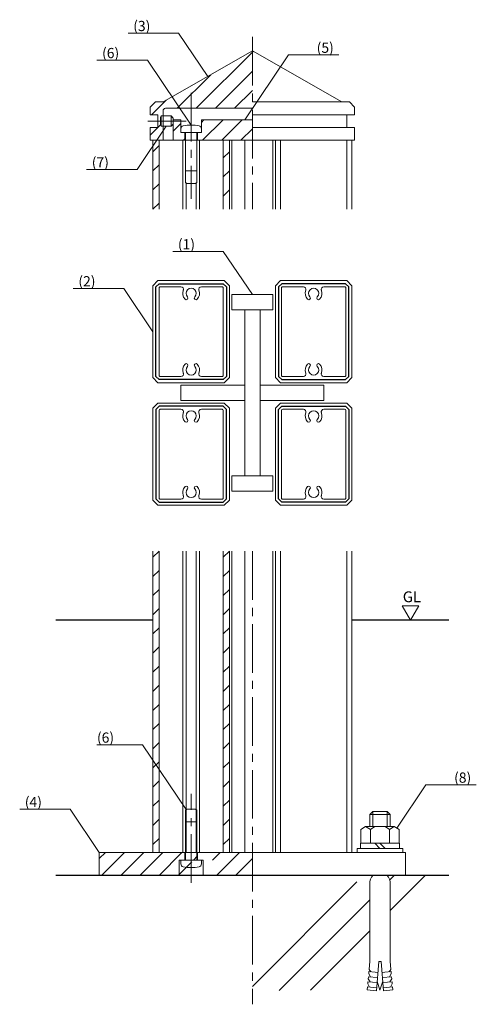
# Model space of a CAD drawing. Units: millimetres. Extents: x -283 to 3827, y 25435 to 29662.
# Drawn here: x 3648 to 3827, y 29277 to 29662 of the extents above; entities that cross this region are included whole.
import ezdxf

# ---------------------------------------------------------------- set-up
doc = ezdxf.new("R2010")
doc.units = ezdxf.units.MM
doc.linetypes.add('CENTER2', pattern=[28.575, 19.05, -3.175, 3.175, -3.175])
doc.linetypes.add('Solid', pattern=[0])
for name, color, linetype, lineweight in [('GL', 243, 'Continuous', 25), ('中心線', 3, 'CENTER2', 5), ('実線1', 7, 'Continuous', 18), ('実線2', 4, 'Continuous', 9)]:
    doc.layers.add(name, color=color, linetype=linetype, lineweight=lineweight)
doc.styles.add('STYLE1', font='ＭＳ Ｐゴシック')
doc.styles.add('高さ2MSゴシック', font='MS Gothic.ttf', dxfattribs={"height": 2})

# ---------------------------------------------------------------- blocks, each defined once
blk = doc.blocks.new('clump-98')
at = {"color": 0, "linetype": 'Solid', "lineweight": 9}
for p, q in [((-533.79, 2115.2), (-533.79, 2145.47)), ((-525.79, 2115.2), (-525.79, 2145.47)), ((-534.08, 2111.87), (-533.79, 2115.2)), ((-530.19, 2115.04), (-531.19, 2103.59)), ((-530.19, 2115.04), (-529.39, 2115.04)), ((-529.39, 2115.04), (-528.39, 2103.59)), ((-525.5, 2111.87), (-525.79, 2115.2)), ((-534.22, 2110.28), (-534.15, 2111.08)), ((-533.53, 2109.01), (-534.22, 2110.28)), ((-530.56, 2110.76), (-534.15, 2111.08)), ((-533.35, 2111.01), (-534.08, 2111.87)), ((-529.02, 2110.76), (-525.43, 2111.08)), ((-526.23, 2111.01), (-525.5, 2111.87)), ((-526.05, 2109.01), (-525.36, 2110.28)), ((-525.36, 2110.28), (-525.43, 2111.08)), ((-534.57, 2106.3), (-534.5, 2107.09)), ((-533.88, 2105.03), (-534.57, 2106.3)), ((-530.91, 2106.78), (-534.5, 2107.09)), ((-534.39, 2108.29), (-534.32, 2109.08)), ((-533.7, 2107.02), (-534.39, 2108.29)), ((-530.74, 2108.77), (-534.32, 2109.08)), ((-530.86, 2107.4), (-529.79, 2103.78)), ((-528.72, 2107.4), (-529.79, 2103.78)), ((-528.84, 2108.77), (-525.26, 2109.08)), ((-528.67, 2106.78), (-525.08, 2107.09)), ((-525.88, 2107.02), (-525.19, 2108.29)), ((-525.7, 2105.03), (-525.01, 2106.3)), ((-525.19, 2108.29), (-525.26, 2109.08)), ((-525.01, 2106.3), (-525.08, 2107.09)), ((-534.78, 2103.9), (-534.67, 2105.1)), ((-531.19, 2103.59), (-534.78, 2103.9)), ((-531.09, 2104.79), (-534.67, 2105.1)), ((-528.49, 2104.79), (-524.91, 2105.1)), ((-528.39, 2103.59), (-524.8, 2103.9)), ((-524.8, 2103.9), (-524.91, 2105.1))]:
    blk.add_line(p, q, dxfattribs=at)
for centre, start, end in [((-529.34, 2145.73), 136.8043, 183.2968), ((-530.24, 2145.73), 356.7032, 43.1957)]:
    blk.add_arc(centre, 4.46, start, end, dxfattribs=at)
blk = doc.blocks.new('clump-99')
at = {"color": 0, "linetype": 'Solid', "lineweight": 9}
for p, q in [((-537.29, 2166.8), (-535.41, 2167.88)), ((-535.41, 2167.88), (-533.54, 2166.8)), ((-535.41, 2167.88), (-524.17, 2167.88)), ((-524.17, 2167.88), (-535.41, 2167.88)), ((-533.54, 2166.8), (-531.81, 2167.88)), ((-526.03, 2166.82), (-527.75, 2167.88)), ((-526.03, 2166.82), (-524.17, 2167.88)), ((-524.17, 2167.88), (-522.29, 2166.8)), ((-537.29, 2166.8), (-537.29, 2161.38)), ((-533.54, 2166.8), (-533.54, 2161.38)), ((-526.04, 2166.82), (-526.04, 2161.38)), ((-522.29, 2161.38), (-522.29, 2166.8))]:
    blk.add_line(p, q, dxfattribs=at)
blk = doc.blocks.new('clump-102')
at = {"color": 0, "linetype": 'Solid', "lineweight": 9}
for p, q in [((-522.09, 2161.38), (-537.49, 2161.38)), ((-537.49, 2161.38), (-537.49, 2159.38)), ((-529.79, 2159.38), (-531.79, 2161.38)), ((-529.79, 2161.38), (-527.79, 2159.38)), ((-522.09, 2159.38), (-522.09, 2161.38)), ((-538.79, 2159.38), (-520.79, 2159.38)), ((-538.79, 2157.78), (-538.79, 2159.38)), ((-520.79, 2157.78), (-538.79, 2157.78)), ((-520.79, 2159.38), (-520.79, 2157.78))]:
    blk.add_line(p, q, dxfattribs=at)

msp = doc.modelspace()

# ---------------------------------------------------------------- linework, layer by layer
at = {"color": 4, "linetype": 'ByBlock', "lineweight": 9}
for p, q in [((3698.1, 29646.38), (3696.11, 29646.38)), ((3753.33, 29648.46), (3755.33, 29648.46)), ((3727.81, 29571.48), (3725.81, 29571.48)), ((3688.81, 29556.98), (3686.81, 29556.98))]:
    msp.add_line(p, q, dxfattribs=at)
at = {"color": 0, "linetype": 'Solid', "lineweight": 9}
for p, q in [((3703.52, 29624.52), (3703.22, 29624)), ((3703.22, 29621.04), (3703.22, 29624)), ((3703.52, 29624.52), (3707.42, 29624.52)), ((3703.52, 29620.52), (3703.52, 29624.52)), ((3707.42, 29624.52), (3708.22, 29623.72)), ((3707.42, 29624.52), (3707.42, 29620.52)), ((3708.22, 29623.72), (3708.22, 29621.32)), ((3703.52, 29620.52), (3703.22, 29621.04)), ((3707.42, 29620.52), (3703.52, 29620.52)), ((3707.42, 29620.52), (3708.22, 29621.32))]:
    msp.add_line(p, q, dxfattribs=at)
at = {"color": 4, "lineweight": 9}
for p, q in [((3696.1, 29378.21), (3694.11, 29378.21)), ((3807.19, 29362.54), (3809.18, 29362.54)), ((3667.81, 29352.98), (3665.81, 29352.98))]:
    msp.add_line(p, q, dxfattribs=at)
at = {"color": 4, "linetype": 'ByBlock', "lineweight": 9}
for points in [[(3690.52, 29656.98), (3710.31, 29656.98)], [(3721.72, 29640.02), (3710.31, 29656.98)], [(3678.32, 29646.38), (3696.11, 29646.38)], [(3715.22, 29620.95), (3698.1, 29646.38)], [(3736.22, 29623.02), (3753.33, 29648.46)], [(3773.11, 29648.46), (3755.33, 29648.46)], [(3705.47, 29620.52), (3694.06, 29603.56)], [(3674.27, 29603.56), (3694.06, 29603.56)], [(3708.02, 29571.48), (3725.81, 29571.48)], [(3739.22, 29554.52), (3727.81, 29571.48)], [(3669.02, 29556.98), (3686.81, 29556.98)], [(3700.22, 29540.02), (3688.81, 29556.98)]]:
    msp.add_lwpolyline(points, dxfattribs=at)
at = {"color": 4, "lineweight": 9}
for points in [[(3678.32, 29378.21), (3696.11, 29378.21)], [(3713.22, 29352.77), (3696.1, 29378.21)], [(3795.78, 29345.58), (3807.19, 29362.54)], [(3826.97, 29362.54), (3809.18, 29362.54)], [(3648.02, 29352.98), (3665.81, 29352.98)], [(3679.22, 29336.02), (3667.81, 29352.98)]]:
    msp.add_lwpolyline(points, dxfattribs=at)
at = {"layer": 'GL'}
for p, q in [((3700.22, 29427.02), (3662.22, 29427.02)), ((3816.22, 29427.02), (3778.22, 29427.02)), ((3816.22, 29327.02), (3662.22, 29327.02))]:
    msp.add_line(p, q, dxfattribs=at)
at = {"layer": '中心線'}
for p, q in [((3739.22, 29655.52), (3739.22, 29588.02)), ((3715.22, 29633.52), (3715.22, 29592.02)), ((3713.22, 29622.52), (3698.22, 29622.52)), ((3739.22, 29454.02), (3739.22, 29276.52)), ((3715.22, 29324.1), (3715.22, 29359.02))]:
    msp.add_line(p, q, dxfattribs=at)
at = {"layer": '実線1'}
for p, q in [((3739.22, 29650.02), (3704.22, 29630.02)), ((3739.22, 29650.02), (3774.22, 29630.02)), ((3705.22, 29627.52), (3739.22, 29627.52)), ((3702.22, 29625.02), (3702.22, 29620.02)), ((3704.22, 29615.02), (3704.22, 29626.52)), ((3776.22, 29625.02), (3776.22, 29620.02)), ((3700.22, 29588.02), (3700.22, 29615.02)), ((3700.22, 29615.02), (3778.22, 29615.02)), ((3702.62, 29588.02), (3702.62, 29615.02)), ((3711.92, 29588.02), (3711.92, 29615.02)), ((3718.52, 29588.02), (3718.52, 29615.02)), ((3727.82, 29588.02), (3727.82, 29615.02)), ((3730.22, 29588.02), (3730.22, 29615.02)), ((3731.22, 29588.02), (3731.22, 29615.02)), ((3736.22, 29588.02), (3736.22, 29615.02)), ((3747.22, 29588.02), (3747.22, 29615.02)), ((3748.22, 29588.02), (3748.22, 29615.02)), ((3750.22, 29588.02), (3750.22, 29615.02)), ((3776.22, 29588.02), (3776.22, 29615.02)), ((3778.22, 29588.02), (3778.22, 29615.02)), ((3713.22, 29588.02), (3713.22, 29598.27)), ((3717.22, 29588.02), (3717.22, 29598.27)), ((3736.22, 29483.52), (3736.22, 29548.52)), ((3742.22, 29548.52), (3742.22, 29483.52)), ((3711.22, 29519.02), (3736.22, 29519.02)), ((3711.22, 29513.02), (3711.22, 29519.02)), ((3767.22, 29519.02), (3742.22, 29519.02)), ((3767.22, 29513.02), (3767.22, 29519.02)), ((3736.22, 29513.02), (3711.22, 29513.02)), ((3742.22, 29513.02), (3767.22, 29513.02)), ((3700.22, 29336.02), (3700.22, 29454.02)), ((3702.62, 29336.02), (3702.62, 29454.02)), ((3711.92, 29336.02), (3711.92, 29454.02)), ((3713.22, 29336.02), (3713.22, 29454.02)), ((3717.22, 29336.02), (3717.22, 29454.02)), ((3718.52, 29336.02), (3718.52, 29454.02)), ((3727.82, 29336.02), (3727.82, 29454.02)), ((3730.22, 29336.02), (3730.22, 29454.02)), ((3731.22, 29336.02), (3731.22, 29454.02)), ((3736.22, 29336.02), (3736.22, 29454.02)), ((3747.22, 29336.02), (3747.22, 29454.02)), ((3748.22, 29336.02), (3748.22, 29454.02)), ((3750.22, 29336.02), (3750.22, 29454.02)), ((3776.22, 29336.02), (3776.22, 29454.02)), ((3778.22, 29336.02), (3778.22, 29454.02)), ((3801.22, 29427.02), (3797.97, 29432.65)), ((3797.97, 29432.65), (3804.46, 29432.65)), ((3801.22, 29427.02), (3804.46, 29432.65)), ((3710.47, 29333.02), (3719.97, 29333.02))]:
    msp.add_line(p, q, dxfattribs=at)
at = {"layer": '実線1', "color": 0, "lineweight": 9}
for p, q in [((3711.22, 29623.02), (3711.22, 29622.72)), ((3719.22, 29623.02), (3719.22, 29622.72)), ((3785.22, 29350.82), (3786.42, 29352.02)), ((3785.22, 29346.12), (3785.22, 29350.82)), ((3785.22, 29350.82), (3793.22, 29350.82)), ((3786.42, 29346.12), (3786.42, 29352.02)), ((3786.42, 29352.02), (3792.02, 29352.02)), ((3792.02, 29346.12), (3792.02, 29352.02)), ((3793.22, 29350.82), (3792.02, 29352.02)), ((3793.22, 29346.12), (3793.22, 29350.82)), ((3712.72, 29333.02), (3712.72, 29336.02)), ((3717.72, 29333.02), (3717.72, 29336.02)), ((3710.47, 29327.02), (3710.47, 29333.02)), ((3712.72, 29333.02), (3711.22, 29333.02)), ((3717.72, 29333.02), (3719.22, 29333.02)), ((3719.97, 29327.02), (3719.97, 29333.02))]:
    msp.add_line(p, q, dxfattribs=at)
at = {"layer": '実線1', "color": 0, "linetype": 'Solid', "lineweight": 9}
for p, q in [((3711.22, 29623.02), (3711.22, 29618.02)), ((3719.22, 29623.02), (3719.22, 29618.02)), ((3712.72, 29618.02), (3711.22, 29618.02)), ((3712.72, 29618.02), (3712.72, 29615.02)), ((3717.72, 29618.02), (3719.22, 29618.02)), ((3717.72, 29618.02), (3717.72, 29615.02))]:
    msp.add_line(p, q, dxfattribs=at)
at = {"layer": '実線1', "color": 4, "linetype": 'Continuous'}
for p, q in [((3711.22, 29618.02), (3711.22, 29619.54)), ((3719.22, 29618.02), (3719.22, 29619.54)), ((3719.22, 29618.02), (3711.22, 29618.02)), ((3712.97, 29618.02), (3712.97, 29598.52)), ((3717.47, 29618.02), (3717.47, 29598.52)), ((3717.47, 29603.02), (3712.97, 29603.02)), ((3712.97, 29598.52), (3713.47, 29598.02)), ((3716.97, 29598.02), (3713.47, 29598.02)), ((3716.97, 29598.02), (3717.47, 29598.52))]:
    msp.add_line(p, q, dxfattribs=at)
at = {"layer": '実線1', "color": 4}
for p, q in [((3713.47, 29353.02), (3712.97, 29352.52)), ((3713.47, 29353.02), (3716.97, 29353.02)), ((3717.47, 29352.52), (3716.97, 29353.02)), ((3712.97, 29333.02), (3712.97, 29352.52)), ((3717.47, 29333.02), (3717.47, 29352.52)), ((3712.97, 29348.02), (3717.47, 29348.02)), ((3711.22, 29333.02), (3711.22, 29331.5)), ((3711.22, 29333.02), (3719.22, 29333.02)), ((3719.22, 29333.02), (3719.22, 29331.5))]:
    msp.add_line(p, q, dxfattribs=at)
at = {"layer": '実線1'}
for points in [[(3704.22, 29630.02), (3701.22, 29630.02), (3699.22, 29628.02), (3699.22, 29625.02), (3702.22, 29625.02)], [(3739.22, 29625.02), (3779.22, 29625.02), (3779.22, 29628.02), (3777.22, 29630.02), (3739.22, 29630.02)], [(3711.22, 29623.02), (3708.22, 29623.02), (3708.22, 29615.02), (3739.22, 29615.02), (3739.22, 29623.02), (3719.22, 29623.02)], [(3702.22, 29620.02), (3699.22, 29620.02), (3699.22, 29615.02), (3779.22, 29615.02), (3779.22, 29620.02), (3739.22, 29620.02)]]:
    msp.add_lwpolyline(points, dxfattribs=at)
at = {"layer": '実線1', "lineweight": 9}
for points in [[(3730.22, 29558.02), (3728.22, 29560.02), (3702.22, 29560.02), (3700.22, 29558.02), (3700.22, 29522.02), (3702.22, 29520.02), (3728.22, 29520.02), (3730.22, 29522.02)], [(3748.22, 29558.02), (3750.22, 29560.02), (3776.22, 29560.02), (3778.22, 29558.02), (3778.22, 29522.02), (3776.22, 29520.02), (3750.22, 29520.02), (3748.22, 29522.02)], [(3730.22, 29474.02), (3728.22, 29472.02), (3702.22, 29472.02), (3700.22, 29474.02), (3700.22, 29510.02), (3702.22, 29512.02), (3728.22, 29512.02), (3730.22, 29510.02)], [(3748.22, 29474.02), (3750.22, 29472.02), (3776.22, 29472.02), (3778.22, 29474.02), (3778.22, 29510.02), (3776.22, 29512.02), (3750.22, 29512.02), (3748.22, 29510.02)]]:
    msp.add_lwpolyline(points, close=True, dxfattribs=at)
for points in [[(3712.15, 29556.25, 0.530841), (3711.22, 29557.62), (3703.12, 29557.62, 0.414214), (3702.62, 29557.12), (3702.62, 29522.92, 0.414214), (3703.12, 29522.42), (3711.22, 29522.42, 0.530841), (3712.15, 29523.79)], [(3712.22, 29556.4, 0.310225), (3712.85, 29552.72, 1), (3713.78, 29553.63, -2.366998), (3716.65, 29553.63, 1), (3717.58, 29552.72, 0.296398), (3718.28, 29556.25, -0.530841), (3719.21, 29557.62), (3727.32, 29557.62, -0.414214), (3727.82, 29557.12), (3727.82, 29522.92, -0.414214), (3727.32, 29522.42), (3719.21, 29522.42, -0.530841), (3718.28, 29523.79, 0.296398), (3717.58, 29527.32, 1), (3716.65, 29526.41, -2.366998), (3713.78, 29526.41, 1), (3712.85, 29527.32, 0.310225), (3712.22, 29523.64)], [(3766.21, 29556.4, -0.310225), (3765.58, 29552.72, -1), (3764.65, 29553.63, 2.366998), (3761.78, 29553.63, -1), (3760.85, 29552.72, -0.296398), (3760.15, 29556.25, 0.530841), (3759.22, 29557.62), (3751.12, 29557.62, 0.414214), (3750.62, 29557.12), (3750.62, 29522.92, 0.414214), (3751.12, 29522.42), (3759.22, 29522.42, 0.530841), (3760.15, 29523.79, -0.296398), (3760.85, 29527.32, -1), (3761.78, 29526.41, 2.366998), (3764.65, 29526.41, -1), (3765.58, 29527.32, -0.310225), (3766.21, 29523.64)], [(3766.28, 29556.25, -0.530841), (3767.21, 29557.62), (3775.32, 29557.62, -0.414214), (3775.82, 29557.12), (3775.82, 29522.92, -0.414214), (3775.32, 29522.42), (3767.21, 29522.42, -0.530841), (3766.28, 29523.79)], [(3712.15, 29475.79, -0.530841), (3711.22, 29474.42), (3703.12, 29474.42, -0.414214), (3702.62, 29474.92), (3702.62, 29509.12, -0.414214), (3703.12, 29509.62), (3711.22, 29509.62, -0.530841), (3712.15, 29508.25)], [(3712.22, 29475.64, -0.310225), (3712.85, 29479.32, -1), (3713.78, 29478.41, 2.366998), (3716.65, 29478.41, -1), (3717.58, 29479.32, -0.296398), (3718.28, 29475.79, 0.530841), (3719.21, 29474.42), (3727.32, 29474.42, 0.414214), (3727.82, 29474.92), (3727.82, 29509.12, 0.414214), (3727.32, 29509.62), (3719.21, 29509.62, 0.530841), (3718.28, 29508.25, -0.296398), (3717.58, 29504.72, -1), (3716.65, 29505.63, 2.366998), (3713.78, 29505.63, -1), (3712.85, 29504.72, -0.310225), (3712.22, 29508.4)], [(3766.21, 29475.64, 0.310225), (3765.58, 29479.32, 1), (3764.65, 29478.41, -2.366998), (3761.78, 29478.41, 1), (3760.85, 29479.32, 0.296398), (3760.15, 29475.79, -0.530841), (3759.22, 29474.42), (3751.12, 29474.42, -0.414214), (3750.62, 29474.92), (3750.62, 29509.12, -0.414214), (3751.12, 29509.62), (3759.22, 29509.62, -0.530841), (3760.15, 29508.25, 0.296398), (3760.85, 29504.72, 1), (3761.78, 29505.63, -2.366998), (3764.65, 29505.63, 1), (3765.58, 29504.72, 0.310225), (3766.21, 29508.4)], [(3766.28, 29475.79, 0.530841), (3767.21, 29474.42), (3775.32, 29474.42, 0.414214), (3775.82, 29474.92), (3775.82, 29509.12, 0.414214), (3775.32, 29509.62), (3767.21, 29509.62, 0.530841), (3766.28, 29508.25)]]:
    msp.add_lwpolyline(points, format="xyb", dxfattribs=at)
at = {"layer": '実線1'}
for points in [[(3731.22, 29554.52), (3747.22, 29554.52), (3747.22, 29548.52), (3731.22, 29548.52)], [(3731.22, 29477.52), (3747.22, 29477.52), (3747.22, 29483.52), (3731.22, 29483.52)], [(3679.22, 29336.02), (3799.22, 29336.02), (3799.22, 29327.02), (3679.22, 29327.02)]]:
    msp.add_lwpolyline(points, close=True, dxfattribs=at)
msp.add_arc((3705.22, 29626.52), 1, 90, 180, dxfattribs=at)
at = {"layer": '実線1', "color": 4, "linetype": 'Continuous'}
for centre, radius, start, end in [((3712.34, 29619.54), 1.13, 101.2982, 180), ((3715.22, 29604.83), 16.12, 78.9285, 101.0715), ((3718.09, 29619.54), 1.12, 0, 78.7018)]:
    msp.add_arc(centre, radius, start, end, dxfattribs=at)
at = {"layer": '実線1', "color": 4}
for centre, radius, start, end in [((3712.34, 29331.5), 1.12, 180, 258.7018), ((3715.22, 29346.21), 16.12, 258.9285, 281.0715), ((3718.09, 29331.5), 1.13, 281.2982, 0)]:
    msp.add_arc(centre, radius, start, end, dxfattribs=at)
at = {"layer": '実線2'}
for p, q in [((3739.53, 29649.84), (3717.22, 29627.52)), ((3722.88, 29640.69), (3709.72, 29627.52)), ((3739.22, 29642.02), (3724.72, 29627.52)), ((3739.22, 29634.52), (3732.22, 29627.52)), ((3705.38, 29630.69), (3699.72, 29625.02)), ((3720.22, 29623.02), (3719.22, 29622.02)), ((3727.72, 29623.02), (3719.72, 29615.02)), ((3735.22, 29623.02), (3727.22, 29615.02)), ((3703.22, 29621.03), (3699.22, 29617.02)), ((3711.22, 29621.52), (3708.22, 29618.52)), ((3739.22, 29619.52), (3734.72, 29615.02)), ((3712.72, 29615.52), (3712.22, 29615.02)), ((3702.62, 29612.92), (3700.22, 29610.52)), ((3730.22, 29610.52), (3727.82, 29608.12)), ((3702.62, 29605.42), (3700.22, 29603.02)), ((3730.22, 29603.02), (3727.82, 29600.62)), ((3702.62, 29597.92), (3700.22, 29595.52)), ((3730.22, 29595.52), (3727.82, 29593.12)), ((3702.62, 29590.42), (3700.22, 29588.02)), ((3702.62, 29454.02), (3700.22, 29451.62)), ((3730.22, 29454.02), (3727.82, 29451.62)), ((3702.62, 29446.52), (3700.22, 29444.12)), ((3730.22, 29446.52), (3727.82, 29444.12)), ((3702.62, 29439.02), (3700.22, 29436.62)), ((3730.22, 29439.02), (3727.82, 29436.62)), ((3702.62, 29431.52), (3700.22, 29429.12)), ((3730.22, 29431.52), (3727.82, 29429.12)), ((3702.62, 29424.02), (3700.22, 29421.62)), ((3730.22, 29424.02), (3727.82, 29421.62)), ((3702.62, 29416.52), (3700.22, 29414.12)), ((3730.22, 29416.52), (3727.82, 29414.12)), ((3702.62, 29409.02), (3700.22, 29406.62)), ((3730.22, 29409.02), (3727.82, 29406.62)), ((3702.62, 29401.52), (3700.22, 29399.12)), ((3730.22, 29401.52), (3727.82, 29399.12)), ((3702.62, 29394.02), (3700.22, 29391.62)), ((3730.22, 29394.02), (3727.82, 29391.62)), ((3702.62, 29386.52), (3700.22, 29384.12)), ((3730.22, 29386.52), (3727.82, 29384.12)), ((3702.62, 29379.02), (3700.22, 29376.62)), ((3730.22, 29379.02), (3727.82, 29376.62)), ((3702.62, 29371.52), (3700.22, 29369.12)), ((3730.22, 29371.52), (3727.82, 29369.12)), ((3702.62, 29364.02), (3700.22, 29361.62)), ((3730.22, 29364.02), (3727.82, 29361.62)), ((3702.62, 29356.52), (3700.22, 29354.12)), ((3730.22, 29356.52), (3727.82, 29354.12)), ((3702.62, 29349.02), (3700.22, 29346.62)), ((3730.22, 29349.02), (3727.82, 29346.62)), ((3702.62, 29341.52), (3700.22, 29339.12)), ((3730.22, 29341.52), (3727.82, 29339.12)), ((3681.62, 29336.02), (3679.22, 29333.62)), ((3689.12, 29336.02), (3680.12, 29327.02)), ((3696.62, 29336.02), (3687.62, 29327.02)), ((3704.12, 29336.02), (3695.12, 29327.02)), ((3711.62, 29336.02), (3702.62, 29327.02)), ((3717.72, 29334.62), (3716.12, 29333.02)), ((3726.62, 29336.02), (3723.62, 29333.02)), ((3734.12, 29336.02), (3725.12, 29327.02)), ((3715.47, 29332.37), (3710.12, 29327.02)), ((3739.22, 29333.62), (3732.62, 29327.02)), ((3793.04, 29325.23), (3794.84, 29327.02)), ((3793.22, 29313.27), (3806.97, 29327.02)), ((3739.22, 29283.53), (3780.13, 29324.45)), ((3749.73, 29281.91), (3785.22, 29317.4)), ((3761.97, 29282.02), (3785.22, 29305.27))]:
    msp.add_line(p, q, dxfattribs=at)
at = {"layer": '実線2', "lineweight": 25}
for p, q in [((3702.71, 29558.82), (3701.42, 29557.52)), ((3701.42, 29522.52), (3701.42, 29557.52)), ((3702.71, 29558.82), (3727.72, 29558.82)), ((3729.02, 29557.52), (3727.72, 29558.82)), ((3729.02, 29557.52), (3729.02, 29522.52)), ((3749.42, 29557.52), (3750.71, 29558.82)), ((3749.42, 29557.52), (3749.42, 29522.52)), ((3775.72, 29558.82), (3750.71, 29558.82)), ((3775.72, 29558.82), (3777.02, 29557.52)), ((3777.02, 29522.52), (3777.02, 29557.52)), ((3702.71, 29521.22), (3701.42, 29522.52)), ((3727.72, 29521.22), (3702.71, 29521.22)), ((3729.02, 29522.52), (3727.72, 29521.22)), ((3749.42, 29522.52), (3750.71, 29521.22)), ((3750.71, 29521.22), (3775.72, 29521.22)), ((3775.72, 29521.22), (3777.02, 29522.52)), ((3702.71, 29510.82), (3701.42, 29509.52)), ((3701.42, 29509.52), (3701.42, 29474.52)), ((3727.72, 29510.82), (3702.71, 29510.82)), ((3729.02, 29509.52), (3727.72, 29510.82)), ((3729.02, 29474.52), (3729.02, 29509.52)), ((3749.42, 29509.52), (3750.71, 29510.82)), ((3749.42, 29474.52), (3749.42, 29509.52)), ((3750.71, 29510.82), (3775.72, 29510.82)), ((3775.72, 29510.82), (3777.02, 29509.52)), ((3777.02, 29509.52), (3777.02, 29474.52)), ((3702.71, 29473.22), (3701.42, 29474.52)), ((3702.71, 29473.22), (3727.72, 29473.22)), ((3729.02, 29474.52), (3727.72, 29473.22)), ((3749.42, 29474.52), (3750.71, 29473.22)), ((3775.72, 29473.22), (3750.71, 29473.22)), ((3775.72, 29473.22), (3777.02, 29474.52))]:
    msp.add_line(p, q, dxfattribs=at)

# ---------------------------------------------------------------- block references
at = {"layer": '実線1'}
for name in ['clump-99', 'clump-102', 'clump-98']:
    msp.add_blockref(name, (4319.01, 27178.24), dxfattribs=at)

# ---------------------------------------------------------------- texts
at = {"color": 4, "char_height": 3.996, "style": '高さ2MSゴシック'}
for s, insert, attachment_point in [('(3)', (3692.52, 29661.77), 1), ('(6)', (3680.31, 29651.18), 1), ('(5)', (3771.12, 29653.25), 3), ('(7)', (3676.27, 29608.36), 1), ('(1)', (3710.02, 29576.27), 1), ('(2)', (3671.02, 29561.77), 1), ('(6)', (3678.31, 29383), 1), ('(8)', (3824.98, 29367.33), 3), ('(4)', (3650.02, 29357.77), 1)]:
    msp.add_mtext(s, dxfattribs=dict(at, insert=insert, attachment_point=attachment_point))
at = {"layer": '実線1', "style": 'STYLE1'}
msp.add_text('GL', height=4.25, dxfattribs=at).set_placement((3798.15, 29434.04))

doc.saveas('drawing.dxf')
